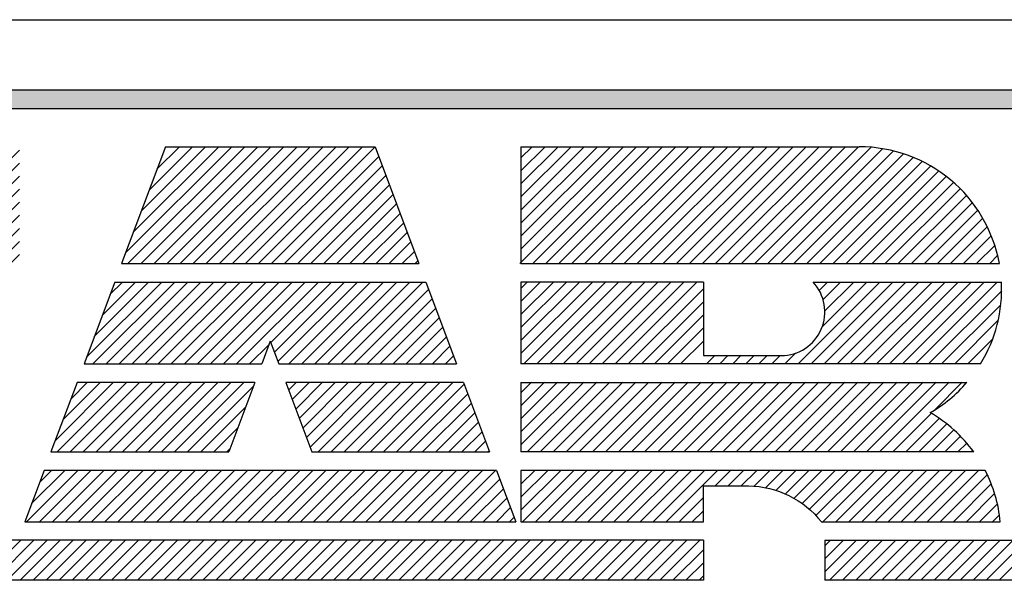
# Model space of a CAD drawing. Extents: x 6.8 to 61.2, y 7.9 to 39.6.
# Drawn here: x 57.6 to 58.3, y 24.7 to 25.1 of the extents above; entities that cross this region are included whole.
import ezdxf
from ezdxf.enums import TextEntityAlignment as Align

# ---------------------------------------------------------------- set-up
doc = ezdxf.new("R2010")
doc.units = 0
doc.header["$LTSCALE"] = 0.25
doc.header["$MEASUREMENT"] = 0
doc.layers.get('0').update_dxf_attribs({"linetype": 'CONTINUOUS'})
doc.layers.add('FOMAT', color=6, linetype='CONTINUOUS')
doc.layers.add('LOGO_HI', color=11, linetype='CONTINUOUS')
doc.styles.add('RD25', font='ROMAND.shx', dxfattribs={"height": 0.25})
doc.styles.add('RS10', font='ROMANS.shx', dxfattribs={"height": 0.1})

# ---------------------------------------------------------------- blocks, each defined once
blk = doc.blocks.new('*X38')
at = {"color": 0}
for p, q in [((29.53405, 3.36226), (29.56114, 3.38935)), ((29.53405, 3.3711), (29.5523, 3.38935)), ((29.53405, 3.37994), (29.54346, 3.38935)), ((29.54291, 3.36228), (29.56998, 3.38935)), ((29.55175, 3.36228), (29.57882, 3.38935)), ((29.56059, 3.36228), (29.58766, 3.38935)), ((29.56943, 3.36228), (29.5965, 3.38935)), ((29.57826, 3.36228), (29.60533, 3.38935)), ((29.5871, 3.36228), (29.61417, 3.38935)), ((29.59594, 3.36228), (29.62301, 3.38935)), ((29.60478, 3.36228), (29.63185, 3.38935)), ((29.61362, 3.36228), (29.64069, 3.38935)), ((29.62246, 3.36228), (29.64953, 3.38935)), ((29.6313, 3.36228), (29.65837, 3.38935)), ((29.64014, 3.36228), (29.66721, 3.38935)), ((29.64898, 3.36228), (29.67605, 3.38935)), ((29.65781, 3.36228), (29.68488, 3.38935)), ((29.66665, 3.36228), (29.69372, 3.38935)), ((29.67549, 3.36228), (29.70256, 3.38935)), ((29.68433, 3.36228), (29.7114, 3.38935)), ((29.69317, 3.36228), (29.72024, 3.38935)), ((29.70201, 3.36228), (29.72908, 3.38935)), ((29.71085, 3.36228), (29.73792, 3.38935)), ((29.71969, 3.36228), (29.74676, 3.38935)), ((29.72852, 3.36228), (29.75559, 3.38935)), ((29.73736, 3.36228), (29.76443, 3.38935)), ((29.7462, 3.36228), (29.77327, 3.38935)), ((29.75504, 3.36228), (29.78211, 3.38935)), ((29.76388, 3.36228), (29.79095, 3.38935)), ((29.77272, 3.36228), (29.79979, 3.38935)), ((29.78156, 3.36228), (29.80863, 3.38935)), ((29.7904, 3.36228), (29.81747, 3.38935)), ((29.79924, 3.36228), (29.82631, 3.38935)), ((29.80807, 3.36228), (29.83514, 3.38935)), ((29.81691, 3.36228), (29.84398, 3.38935)), ((29.82575, 3.36228), (29.85282, 3.38935)), ((29.83459, 3.36228), (29.86166, 3.38935)), ((29.84343, 3.36228), (29.8705, 3.38935)), ((29.85227, 3.36228), (29.87934, 3.38935)), ((29.86111, 3.36228), (29.88818, 3.38935)), ((29.86995, 3.36228), (29.89702, 3.38935)), ((29.87879, 3.36228), (29.90585, 3.38935)), ((29.88762, 3.36228), (29.91469, 3.38935)), ((29.89646, 3.36228), (29.92353, 3.38935)), ((29.9053, 3.36228), (29.93237, 3.38935)), ((29.91414, 3.36228), (29.94121, 3.38935)), ((29.92298, 3.36228), (29.95005, 3.38935)), ((29.93182, 3.36228), (29.95889, 3.38935)), ((29.94066, 3.36228), (29.96773, 3.38935)), ((29.9495, 3.36228), (29.97657, 3.38935)), ((29.95833, 3.36228), (29.9854, 3.38935)), ((29.96717, 3.36228), (29.99424, 3.38935)), ((29.97601, 3.36228), (30.00308, 3.38935)), ((29.98485, 3.36228), (30.01192, 3.38935)), ((29.99369, 3.36228), (30.02076, 3.38935)), ((30.00253, 3.36228), (30.0296, 3.38935)), ((30.01137, 3.36228), (30.03844, 3.38935)), ((30.02021, 3.36228), (30.04728, 3.38935)), ((30.02905, 3.36228), (30.05612, 3.38935)), ((30.03788, 3.36228), (30.06495, 3.38935)), ((30.04672, 3.36228), (30.07379, 3.38935)), ((30.05556, 3.36228), (30.08263, 3.38935)), ((30.0644, 3.36228), (30.09147, 3.38935)), ((30.07324, 3.36228), (30.10031, 3.38935)), ((30.08208, 3.36228), (30.10915, 3.38935)), ((30.09092, 3.36228), (30.11799, 3.38935)), ((30.09976, 3.36228), (30.12036, 3.38288)), ((30.10859, 3.36228), (30.12036, 3.37404)), ((30.11743, 3.36228), (30.12036, 3.3652))]:
    blk.add_line(p, q, dxfattribs=at)
blk = doc.blocks.new('*X37')
at = {"color": 0}
for p, q in [((29.68156, 3.45674), (29.72115, 3.49633)), ((29.68286, 3.4492), (29.72999, 3.49633)), ((29.68686, 3.47088), (29.71231, 3.49633)), ((29.6917, 3.4492), (29.73883, 3.49633)), ((29.69217, 3.48502), (29.70347, 3.49633)), ((29.70054, 3.4492), (29.74767, 3.49633)), ((29.70938, 3.4492), (29.7565, 3.49633)), ((29.71822, 3.4492), (29.76534, 3.49633)), ((29.72705, 3.4492), (29.77418, 3.49633)), ((29.73589, 3.4492), (29.78302, 3.49633)), ((29.74473, 3.4492), (29.79186, 3.49633)), ((29.75357, 3.4492), (29.8007, 3.49633)), ((29.76241, 3.4492), (29.80954, 3.49633)), ((29.77125, 3.4492), (29.81578, 3.49373)), ((29.83963, 3.49106), (29.84489, 3.49633)), ((29.84204, 3.48463), (29.85373, 3.49633)), ((29.84445, 3.4782), (29.86257, 3.49633)), ((29.84686, 3.47178), (29.87141, 3.49633)), ((29.84927, 3.46535), (29.88025, 3.49633)), ((29.85168, 3.45892), (29.88909, 3.49633)), ((29.85409, 3.45249), (29.89793, 3.49633)), ((29.85964, 3.4492), (29.90676, 3.49633)), ((29.86848, 3.4492), (29.9156, 3.49633)), ((29.87731, 3.4492), (29.92444, 3.49633)), ((29.88615, 3.4492), (29.93328, 3.49633)), ((29.89499, 3.4492), (29.94212, 3.49633)), ((29.90383, 3.4492), (29.95096, 3.49633)), ((29.91267, 3.4492), (29.95849, 3.49502)), ((29.92151, 3.4492), (29.9609, 3.48859)), ((29.78009, 3.4492), (29.81048, 3.47959)), ((29.93035, 3.4492), (29.96331, 3.48216)), ((29.93919, 3.4492), (29.96572, 3.47573)), ((29.94802, 3.4492), (29.96813, 3.46931)), ((29.78893, 3.4492), (29.80517, 3.46544)), ((29.95686, 3.4492), (29.97054, 3.46288)), ((29.9657, 3.4492), (29.97295, 3.45645)), ((29.79776, 3.4492), (29.79987, 3.4513)), ((29.97454, 3.4492), (29.97536, 3.45002))]:
    blk.add_line(p, q, dxfattribs=at)
blk = doc.blocks.new('*X36')
at = {"color": 0}
for p, q in [((29.70277, 3.51331), (29.75368, 3.56421)), ((29.70716, 3.50886), (29.76252, 3.56421)), ((29.70808, 3.52745), (29.74484, 3.56421)), ((29.71338, 3.54159), (29.736, 3.56421)), ((29.716, 3.50886), (29.77136, 3.56421)), ((29.71868, 3.55573), (29.72716, 3.56421)), ((29.72484, 3.50886), (29.7802, 3.56421)), ((29.73368, 3.50886), (29.78904, 3.56421)), ((29.74252, 3.50886), (29.79788, 3.56421)), ((29.75136, 3.50886), (29.80671, 3.56421)), ((29.7602, 3.50886), (29.81555, 3.56421)), ((29.76904, 3.50886), (29.82439, 3.56421)), ((29.77787, 3.50886), (29.83323, 3.56421)), ((29.78671, 3.50886), (29.84207, 3.56421)), ((29.79555, 3.50886), (29.85091, 3.56421)), ((29.80439, 3.50886), (29.85975, 3.56421)), ((29.82757, 3.5232), (29.86859, 3.56421)), ((29.82998, 3.51677), (29.87743, 3.56421)), ((29.8324, 3.51035), (29.88626, 3.56421)), ((29.83975, 3.50886), (29.8951, 3.56421)), ((29.84859, 3.50886), (29.90394, 3.56421)), ((29.85742, 3.50886), (29.91278, 3.56421)), ((29.86626, 3.50886), (29.92162, 3.56421)), ((29.8751, 3.50886), (29.93046, 3.56421)), ((29.88394, 3.50886), (29.93438, 3.5593)), ((29.89278, 3.50886), (29.93679, 3.55287)), ((29.90162, 3.50886), (29.93921, 3.54644)), ((29.91046, 3.50886), (29.94162, 3.54002)), ((29.9193, 3.50886), (29.94403, 3.53359)), ((29.92813, 3.50886), (29.94644, 3.52716)), ((29.81323, 3.50886), (29.82639, 3.52201)), ((29.93697, 3.50886), (29.94885, 3.52073)), ((29.94581, 3.50886), (29.95126, 3.5143))]:
    blk.add_line(p, q, dxfattribs=at)
blk = doc.blocks.new('*X32')
at = {"color": 0}
for p, q in [((29.33604, 3.57968), (29.41222, 3.65585)), ((29.33604, 3.58852), (29.40338, 3.65585)), ((29.33604, 3.59736), (29.39454, 3.65585)), ((29.33604, 3.60619), (29.3857, 3.65585)), ((29.33604, 3.61503), (29.37686, 3.65585)), ((29.33604, 3.62387), (29.36802, 3.65585)), ((29.33604, 3.63271), (29.35919, 3.65585)), ((29.33604, 3.64155), (29.35035, 3.65585)), ((29.33604, 3.65039), (29.34151, 3.65585)), ((29.34195, 3.57675), (29.42106, 3.65585)), ((29.35079, 3.57675), (29.4299, 3.65585)), ((29.35963, 3.57675), (29.43874, 3.65585)), ((29.36847, 3.57675), (29.44757, 3.65585)), ((29.3773, 3.57675), (29.45641, 3.65585)), ((29.53405, 3.58323), (29.60667, 3.65585)), ((29.53405, 3.59207), (29.59783, 3.65585)), ((29.53405, 3.60091), (29.589, 3.65585)), ((29.53405, 3.60975), (29.58016, 3.65585)), ((29.53405, 3.61859), (29.57132, 3.65585)), ((29.53405, 3.62742), (29.56248, 3.65585)), ((29.53405, 3.63626), (29.55364, 3.65585)), ((29.53405, 3.6451), (29.5448, 3.65585)), ((29.53405, 3.65394), (29.53596, 3.65585)), ((29.5364, 3.57675), (29.61551, 3.65585)), ((29.54524, 3.57675), (29.62435, 3.65585)), ((29.55408, 3.57675), (29.63319, 3.65585)), ((29.56292, 3.57675), (29.64203, 3.65585)), ((29.57176, 3.57675), (29.65087, 3.65585)), ((29.5806, 3.57675), (29.65748, 3.65363)), ((29.72929, 3.58402), (29.80113, 3.65585)), ((29.73086, 3.57675), (29.80997, 3.65585)), ((29.73459, 3.59816), (29.79229, 3.65585)), ((29.7397, 3.57675), (29.81881, 3.65585)), ((29.7399, 3.6123), (29.78345, 3.65585)), ((29.7452, 3.62644), (29.77461, 3.65585)), ((29.74854, 3.57675), (29.82764, 3.65585)), ((29.7505, 3.64058), (29.76577, 3.65585)), ((29.75737, 3.57675), (29.83648, 3.65585)), ((29.76621, 3.57675), (29.84532, 3.65585)), ((29.77505, 3.57675), (29.85416, 3.65585)), ((29.78389, 3.57675), (29.863, 3.65585)), ((29.79273, 3.57675), (29.87184, 3.65585)), ((29.80157, 3.57675), (29.88068, 3.65585)), ((29.81041, 3.57675), (29.88952, 3.65585)), ((29.81925, 3.57675), (29.89823, 3.65572)), ((29.38614, 3.57675), (29.45948, 3.65008)), ((29.82808, 3.57675), (29.90064, 3.6493)), ((29.39498, 3.57675), (29.45948, 3.64124)), ((29.58944, 3.57675), (29.65748, 3.64479)), ((29.83692, 3.57675), (29.90305, 3.64287)), ((29.59828, 3.57675), (29.65748, 3.63595)), ((29.84576, 3.57675), (29.90546, 3.63644)), ((29.40382, 3.57675), (29.45948, 3.6324)), ((29.60711, 3.57675), (29.65748, 3.62711)), ((29.8546, 3.57675), (29.90787, 3.63001)), ((29.41266, 3.57675), (29.45948, 3.62356)), ((29.86344, 3.57675), (29.91028, 3.62358)), ((29.4215, 3.57675), (29.45948, 3.61472)), ((29.61595, 3.57675), (29.65748, 3.61828)), ((29.87228, 3.57675), (29.91269, 3.61716)), ((29.62479, 3.57675), (29.65748, 3.60944)), ((29.88112, 3.57675), (29.9151, 3.61073)), ((29.43034, 3.57675), (29.45948, 3.60588)), ((29.63363, 3.57675), (29.65748, 3.6006)), ((29.88996, 3.57675), (29.91751, 3.6043)), ((29.43918, 3.57675), (29.45948, 3.59704)), ((29.8988, 3.57675), (29.91992, 3.59787)), ((29.44801, 3.57675), (29.45948, 3.58821)), ((29.64247, 3.57675), (29.65748, 3.59176)), ((29.90763, 3.57675), (29.92233, 3.59144)), ((29.65131, 3.57675), (29.65748, 3.58292)), ((29.91647, 3.57675), (29.92474, 3.58501)), ((29.45685, 3.57675), (29.45948, 3.57937)), ((29.92531, 3.57675), (29.92715, 3.57859))]:
    blk.add_line(p, q, dxfattribs=at)
blk = doc.blocks.new('*X41')
at = {"color": 0}
for p, q in [((29.99692, 3.4539), (30.03935, 3.49633)), ((29.99692, 3.46274), (30.03051, 3.49633)), ((29.99692, 3.47158), (30.02167, 3.49633)), ((29.99692, 3.48042), (30.01283, 3.49633)), ((29.99692, 3.48926), (30.00399, 3.49633)), ((30.00106, 3.4492), (30.04819, 3.49633)), ((30.0099, 3.4492), (30.05702, 3.49633)), ((30.01874, 3.4492), (30.06586, 3.49633)), ((30.02757, 3.4492), (30.0747, 3.49633)), ((30.03641, 3.4492), (30.08354, 3.49633)), ((30.04525, 3.4492), (30.09238, 3.49633)), ((30.05409, 3.4492), (30.10122, 3.49633)), ((30.06293, 3.4492), (30.11006, 3.49633)), ((30.07177, 3.4492), (30.1189, 3.49633)), ((30.08061, 3.4492), (30.12773, 3.49633)), ((30.08945, 3.4492), (30.13657, 3.49633)), ((30.09829, 3.4492), (30.14541, 3.49633)), ((30.10712, 3.4492), (30.15425, 3.49633)), ((30.11596, 3.4492), (30.16309, 3.49633)), ((30.1248, 3.4492), (30.17193, 3.49633)), ((30.13364, 3.4492), (30.18077, 3.49633)), ((30.14248, 3.4492), (30.18961, 3.49633)), ((30.15132, 3.4492), (30.19845, 3.49633)), ((30.16016, 3.4492), (30.20728, 3.49633)), ((30.169, 3.4492), (30.21612, 3.49633)), ((30.17783, 3.4492), (30.22496, 3.49633)), ((30.18667, 3.4492), (30.2338, 3.49633)), ((30.19551, 3.4492), (30.24264, 3.49633)), ((30.20435, 3.4492), (30.25148, 3.49633)), ((30.21319, 3.4492), (30.26032, 3.49633)), ((30.22203, 3.4492), (30.26916, 3.49633)), ((30.23087, 3.4492), (30.278, 3.49633)), ((30.23971, 3.4492), (30.28683, 3.49633)), ((30.27698, 3.47764), (30.29567, 3.49633)), ((30.24855, 3.4492), (30.27474, 3.47539)), ((30.25738, 3.4492), (30.28012, 3.47194)), ((30.26622, 3.4492), (30.28521, 3.46818)), ((30.27506, 3.4492), (30.29, 3.46414)), ((30.2839, 3.4492), (30.2945, 3.4598)), ((30.29274, 3.4492), (30.29872, 3.45518)), ((30.30158, 3.4492), (30.30265, 3.45027))]:
    blk.add_line(p, q, dxfattribs=at)
blk = doc.blocks.new('*X40')
at = {"color": 0}
for p, q in [((29.99692, 3.51577), (30.04536, 3.56421)), ((29.99692, 3.52461), (30.03652, 3.56421)), ((29.99692, 3.53345), (30.02769, 3.56421)), ((29.99692, 3.54229), (30.01885, 3.56421)), ((29.99692, 3.55113), (30.01001, 3.56421)), ((29.99692, 3.55997), (30.00117, 3.56421)), ((29.99885, 3.50886), (30.0542, 3.56421)), ((30.00768, 3.50886), (30.06304, 3.56421)), ((30.01652, 3.50886), (30.07188, 3.56421)), ((30.02536, 3.50886), (30.08072, 3.56421)), ((30.0342, 3.50886), (30.08956, 3.56421)), ((30.04304, 3.50886), (30.0984, 3.56421)), ((30.05188, 3.50886), (30.10723, 3.56421)), ((30.06072, 3.50886), (30.11607, 3.56421)), ((30.06956, 3.50886), (30.12036, 3.55966)), ((30.18446, 3.50886), (30.23982, 3.56421)), ((30.1933, 3.50886), (30.24866, 3.56421)), ((30.19881, 3.55856), (30.20446, 3.56421)), ((30.20098, 3.53422), (30.23098, 3.56421)), ((30.20144, 3.55235), (30.2133, 3.56421)), ((30.20214, 3.50886), (30.25749, 3.56421)), ((30.20264, 3.54471), (30.22214, 3.56421)), ((30.21098, 3.50886), (30.26633, 3.56421)), ((30.21982, 3.50886), (30.27517, 3.56421)), ((30.22865, 3.50886), (30.28401, 3.56421)), ((30.23749, 3.50886), (30.29285, 3.56421)), ((30.24633, 3.50886), (30.30169, 3.56421)), ((30.25517, 3.50886), (30.31053, 3.56421)), ((30.26401, 3.50886), (30.31937, 3.56421)), ((30.27285, 3.50886), (30.32232, 3.55833)), ((30.07839, 3.50886), (30.12036, 3.55082)), ((30.28169, 3.50886), (30.32175, 3.54892)), ((30.08723, 3.50886), (30.12036, 3.54198)), ((30.09607, 3.50886), (30.12036, 3.53314)), ((30.29053, 3.50886), (30.31999, 3.53832)), ((30.10491, 3.50886), (30.12036, 3.5243)), ((30.29937, 3.50886), (30.31625, 3.52574)), ((30.12259, 3.50886), (30.12815, 3.51442)), ((30.13143, 3.50886), (30.13699, 3.51442)), ((30.14027, 3.50886), (30.14583, 3.51442)), ((30.14911, 3.50886), (30.15467, 3.51442)), ((30.15794, 3.50886), (30.16351, 3.51442)), ((30.16678, 3.50886), (30.17235, 3.51442)), ((30.17562, 3.50886), (30.18285, 3.51608))]:
    blk.add_line(p, q, dxfattribs=at)
blk = doc.blocks.new('*X44')
at = {"color": 0}
for p, q in [((30.20264, 3.36794), (30.22405, 3.38935)), ((30.20264, 3.37678), (30.21521, 3.38935)), ((30.20264, 3.38562), (30.20638, 3.38935)), ((30.20582, 3.36228), (30.23289, 3.38935)), ((30.21466, 3.36228), (30.24173, 3.38935)), ((30.2235, 3.36228), (30.25057, 3.38935)), ((30.23234, 3.36228), (30.25941, 3.38935)), ((30.24118, 3.36228), (30.26825, 3.38935)), ((30.25002, 3.36228), (30.27709, 3.38935)), ((30.25885, 3.36228), (30.28592, 3.38935)), ((30.26769, 3.36228), (30.29476, 3.38935)), ((30.27653, 3.36228), (30.3036, 3.38935)), ((30.28537, 3.36228), (30.31244, 3.38935)), ((30.29421, 3.36228), (30.32128, 3.38935)), ((30.30305, 3.36228), (30.33012, 3.38935)), ((30.31189, 3.36228), (30.33896, 3.38935)), ((30.32073, 3.36228), (30.3478, 3.38935)), ((30.32957, 3.36228), (30.35664, 3.38935)), ((30.3384, 3.36228), (30.36547, 3.38935)), ((30.34724, 3.36228), (30.37431, 3.38935)), ((30.35608, 3.36228), (30.38315, 3.38935)), ((30.36492, 3.36228), (30.39199, 3.38935)), ((30.37376, 3.36228), (30.40083, 3.38935)), ((30.3826, 3.36228), (30.40967, 3.38935)), ((30.39144, 3.36228), (30.41851, 3.38935)), ((30.40028, 3.36228), (30.42735, 3.38935)), ((30.40912, 3.36228), (30.43618, 3.38935)), ((30.41795, 3.36228), (30.44502, 3.38935)), ((30.42679, 3.36228), (30.45386, 3.38935)), ((30.43563, 3.36228), (30.4627, 3.38935)), ((30.44447, 3.36228), (30.47154, 3.38935)), ((30.45331, 3.36228), (30.48038, 3.38935)), ((30.46215, 3.36228), (30.48922, 3.38935)), ((30.47099, 3.36228), (30.49806, 3.38935)), ((30.47983, 3.36228), (30.5069, 3.38935)), ((30.48866, 3.36228), (30.51573, 3.38935)), ((30.4975, 3.36228), (30.52457, 3.38935)), ((30.50634, 3.36228), (30.53341, 3.38935)), ((30.51518, 3.36228), (30.54225, 3.38935)), ((30.52402, 3.36228), (30.55109, 3.38935)), ((30.53286, 3.36228), (30.55993, 3.38935)), ((30.5417, 3.36228), (30.56877, 3.38935)), ((30.55054, 3.36228), (30.57761, 3.38935)), ((30.55938, 3.36228), (30.58645, 3.38935)), ((30.56821, 3.36228), (30.59528, 3.38935)), ((30.57705, 3.36228), (30.60412, 3.38935)), ((30.58589, 3.36228), (30.61296, 3.38935)), ((30.59473, 3.36228), (30.6218, 3.38935)), ((30.60357, 3.36228), (30.63064, 3.38935)), ((30.61241, 3.36228), (30.63948, 3.38935)), ((30.62125, 3.36228), (30.64832, 3.38935))]:
    blk.add_line(p, q, dxfattribs=at)
blk = doc.blocks.new('DSHEET2')
at = {"layer": 'FOMAT', "color": 6}
blk.add_line((26.965, 3.82), (33.34, 3.82), dxfattribs=at)
at = {"layer": 'LOGO_HI', "color": 11}
for p, q in [((29.16459, 3.76247), (31.14041, 3.76247)), ((31.14041, 3.74708), (29.16459, 3.74708)), ((29.67301, 3.71588), (29.63712, 3.62016)), ((29.67301, 3.71588), (29.84477, 3.71588)), ((29.84477, 3.71588), (29.88066, 3.62016)), ((29.96316, 3.62016), (30.05888, 3.71588)), ((29.96425, 3.70681), (29.97332, 3.71588)), ((29.96425, 3.69612), (29.98402, 3.71588)), ((29.96425, 3.71588), (30.2413, 3.71588)), ((29.96425, 3.68542), (29.99471, 3.71588)), ((29.96425, 3.67473), (30.00541, 3.71588)), ((29.96425, 3.66403), (30.0161, 3.71588)), ((29.96425, 3.65334), (30.0268, 3.71588)), ((29.96425, 3.64264), (30.03749, 3.71588)), ((29.96425, 3.63195), (30.04819, 3.71588)), ((29.96425, 3.71588), (29.96425, 3.62016)), ((29.97386, 3.62016), (30.06958, 3.71588)), ((29.98455, 3.62016), (30.08027, 3.71588)), ((29.99525, 3.62016), (30.09097, 3.71588)), ((30.00594, 3.62016), (30.10166, 3.71588)), ((30.01664, 3.62016), (30.11236, 3.71588)), ((30.02733, 3.62016), (30.12305, 3.71588)), ((30.03803, 3.62016), (30.13375, 3.71588)), ((30.04872, 3.62016), (30.14444, 3.71588)), ((30.05942, 3.62016), (30.15514, 3.71588)), ((30.07011, 3.62016), (30.16583, 3.71588)), ((30.08081, 3.62016), (30.17653, 3.71588)), ((30.0915, 3.62016), (30.18722, 3.71588)), ((30.1022, 3.62016), (30.19792, 3.71588)), ((30.11289, 3.62016), (30.20861, 3.71588)), ((30.12359, 3.62016), (30.21931, 3.71588)), ((30.13428, 3.62016), (30.23, 3.71588)), ((30.14498, 3.62016), (30.2407, 3.71588)), ((30.15567, 3.62016), (30.25099, 3.71548)), ((30.16637, 3.62016), (30.2605, 3.71429)), ((30.17706, 3.62016), (30.26936, 3.71246)), ((30.18776, 3.62016), (30.27767, 3.71007)), ((30.19845, 3.62016), (30.28549, 3.7072)), ((30.20915, 3.62016), (30.29286, 3.70388)), ((30.21984, 3.62016), (30.29983, 3.70015)), ((30.23054, 3.62016), (30.30641, 3.69603)), ((30.24123, 3.62016), (30.31262, 3.69155)), ((30.25193, 3.62016), (30.31848, 3.68672)), ((30.26262, 3.62016), (30.32399, 3.68153)), ((30.27332, 3.62016), (30.32915, 3.676)), ((30.28401, 3.62016), (30.33397, 3.67012)), ((30.29471, 3.62016), (30.33842, 3.66388)), ((30.3054, 3.62016), (30.34251, 3.65727)), ((30.3161, 3.62016), (30.34621, 3.65028)), ((30.32679, 3.62016), (30.34951, 3.64288)), ((30.33749, 3.62016), (30.35235, 3.63503)), ((30.34818, 3.62016), (30.3547, 3.62668)), ((29.63712, 3.62016), (29.88066, 3.62016)), ((29.96425, 3.62016), (30.35609, 3.62016)), ((29.63143, 3.605), (29.60631, 3.53802)), ((29.63143, 3.605), (29.88635, 3.605)), ((29.88635, 3.605), (29.91147, 3.53802)), ((30.11361, 3.605), (29.96425, 3.605)), ((29.96425, 3.605), (29.96425, 3.53802)), ((30.11361, 3.605), (30.11361, 3.54475)), ((30.2035, 3.605), (30.35784, 3.605)), ((29.75889, 3.55657), (29.75193, 3.53802)), ((29.75889, 3.55657), (29.76585, 3.53802)), ((30.11361, 3.54475), (30.17739, 3.54475)), ((29.60631, 3.53802), (29.75193, 3.53802)), ((29.76585, 3.53802), (29.91147, 3.53802)), ((30.34066, 3.53802), (29.96425, 3.53802)), ((29.60063, 3.52285), (29.57924, 3.46583)), ((29.74625, 3.52285), (29.60063, 3.52285)), ((29.74625, 3.52285), (29.72486, 3.46583)), ((29.77153, 3.52285), (29.79292, 3.46583)), ((29.91715, 3.52285), (29.77153, 3.52285)), ((29.91715, 3.52285), (29.93854, 3.46583)), ((29.96425, 3.52285), (30.32954, 3.52285)), ((29.96425, 3.52285), (29.96425, 3.46583)), ((29.57924, 3.46583), (29.72486, 3.46583)), ((29.79292, 3.46583), (29.93854, 3.46583)), ((30.33513, 3.46583), (29.96425, 3.46583)), ((29.57356, 3.45067), (29.55777, 3.40858)), ((29.55907, 3.40858), (29.60116, 3.45067)), ((29.56341, 3.42362), (29.59046, 3.45067)), ((29.56976, 3.40858), (29.61185, 3.45067)), ((29.56983, 3.44073), (29.57977, 3.45067)), ((29.94423, 3.45067), (29.57356, 3.45067)), ((29.58046, 3.40858), (29.62255, 3.45067)), ((29.59115, 3.40858), (29.63324, 3.45067)), ((29.60185, 3.40858), (29.64394, 3.45067)), ((29.61254, 3.40858), (29.65463, 3.45067)), ((29.62324, 3.40858), (29.66533, 3.45067)), ((29.63393, 3.40858), (29.67602, 3.45067)), ((29.64463, 3.40858), (29.68672, 3.45067)), ((29.65532, 3.40858), (29.69741, 3.45067)), ((29.66602, 3.40858), (29.70811, 3.45067)), ((29.67671, 3.40858), (29.7188, 3.45067)), ((29.68741, 3.40858), (29.7295, 3.45067)), ((29.6981, 3.40858), (29.74019, 3.45067)), ((29.7088, 3.40858), (29.75089, 3.45067)), ((29.71949, 3.40858), (29.76158, 3.45067)), ((29.73019, 3.40858), (29.77228, 3.45067)), ((29.74088, 3.40858), (29.78297, 3.45067)), ((29.75158, 3.40858), (29.79367, 3.45067)), ((29.76227, 3.40858), (29.80436, 3.45067)), ((29.77297, 3.40858), (29.81506, 3.45067)), ((29.78366, 3.40858), (29.82575, 3.45067)), ((29.79436, 3.40858), (29.83645, 3.45067)), ((29.80505, 3.40858), (29.84714, 3.45067)), ((29.81575, 3.40858), (29.85784, 3.45067)), ((29.82644, 3.40858), (29.86853, 3.45067)), ((29.83714, 3.40858), (29.87923, 3.45067)), ((29.84783, 3.40858), (29.88992, 3.45067)), ((29.85853, 3.40858), (29.90062, 3.45067)), ((29.86922, 3.40858), (29.91131, 3.45067)), ((29.87992, 3.40858), (29.92201, 3.45067)), ((29.89061, 3.40858), (29.9327, 3.45067)), ((29.90131, 3.40858), (29.9434, 3.45067)), ((29.94423, 3.45067), (29.96001, 3.40858)), ((29.96425, 3.43944), (29.97548, 3.45067)), ((29.96425, 3.42874), (29.98618, 3.45067)), ((29.96425, 3.41805), (29.99687, 3.45067)), ((29.96425, 3.45067), (29.96425, 3.40858)), ((29.96548, 3.40858), (30.00757, 3.45067)), ((29.97617, 3.40858), (30.01826, 3.45067)), ((29.98687, 3.40858), (30.02896, 3.45067)), ((29.99756, 3.40858), (30.03965, 3.45067)), ((30.00826, 3.40858), (30.05035, 3.45067)), ((30.01895, 3.40858), (30.06104, 3.45067)), ((30.02965, 3.40858), (30.07174, 3.45067)), ((30.04034, 3.40858), (30.08243, 3.45067)), ((30.05104, 3.40858), (30.09313, 3.45067)), ((30.06173, 3.40858), (30.10382, 3.45067)), ((30.07243, 3.40858), (30.11452, 3.45067)), ((30.08312, 3.40858), (30.12521, 3.45067)), ((30.12322, 3.43798), (30.13591, 3.45067)), ((30.13392, 3.43798), (30.1466, 3.45067)), ((30.14461, 3.43798), (30.1573, 3.45067)), ((30.15511, 3.43779), (30.16799, 3.45067)), ((30.16455, 3.43653), (30.17869, 3.45067)), ((30.17306, 3.43434), (30.18938, 3.45067)), ((30.18082, 3.43141), (30.20008, 3.45067)), ((30.18793, 3.42782), (30.21077, 3.45067)), ((30.19446, 3.42366), (30.22147, 3.45067)), ((30.20044, 3.41894), (30.23216, 3.45067)), ((30.20589, 3.4137), (30.24286, 3.45067)), ((30.21082, 3.40794), (30.25355, 3.45067)), ((30.22216, 3.40858), (30.26425, 3.45067)), ((30.23285, 3.40858), (30.27494, 3.45067)), ((30.24355, 3.40858), (30.28564, 3.45067)), ((30.25424, 3.40858), (30.29633, 3.45067)), ((30.26494, 3.40858), (30.30703, 3.45067)), ((30.27563, 3.40858), (30.31772, 3.45067)), ((30.28633, 3.40858), (30.32842, 3.45067)), ((30.29702, 3.40858), (30.33911, 3.45067)), ((30.30772, 3.40858), (30.34623, 3.44709)), ((29.912, 3.40858), (29.94692, 3.44349)), ((30.31841, 3.40858), (30.34945, 3.43961)), ((29.9227, 3.40858), (29.94983, 3.43571)), ((29.93339, 3.40858), (29.95275, 3.42793)), ((30.09382, 3.40858), (30.11361, 3.42837)), ((30.32911, 3.40858), (30.35221, 3.43168)), ((29.94409, 3.40858), (29.95567, 3.42016)), ((30.3398, 3.40858), (30.35447, 3.42325)), ((29.95478, 3.40858), (29.95858, 3.41238)), ((30.10451, 3.40858), (30.11361, 3.41767)), ((30.3505, 3.40858), (30.35616, 3.41424)), ((29.55777, 3.40858), (29.96001, 3.40858)), ((30.11361, 3.39341), (29.40417, 3.39341)), ((30.11361, 3.39341), (30.11361, 3.36066)), ((30.21318, 3.39341), (30.21318, 3.36066)), ((30.21318, 3.39341), (30.75272, 3.39341)), ((30.11361, 3.36066), (29.40417, 3.36066)), ((30.7301, 3.36066), (30.21318, 3.36066))]:
    blk.add_line(p, q, dxfattribs=at)
blk.add_lwpolyline([(30.35685, 3.40858, 0.094849), (30.34446, 3.45067), (29.96425, 3.45067), (29.96425, 3.40858), (30.11361, 3.40858), (30.11361, 3.43798), (30.15058, 3.43798, -0.2259), (30.21032, 3.40858)], format="xyb", close=True, dxfattribs=at)
for centre, radius, start, end in [((30.2413, 3.5992), 0.11668, 10.34898, 90), ((30.17739, 3.58053), 0.03578, 270, 43.13911), ((30.2413, 3.5992), 0.11668, 328.37505, 2.8482), ((30.2413, 3.5992), 0.11668, 299.91271, 319.13265), ((30.24072, 3.39726), 0.11668, 35.98994, 59.75512)]:
    blk.add_arc(centre, radius, start, end, dxfattribs=at)
blk.add_solid([(29.16459, 3.76247), (31.14041, 3.76247), (29.16459, 3.74708), (31.14041, 3.74708)], dxfattribs=at)
at = {"layer": 'LOGO_HI', "color": 11, "xscale": 1.21, "yscale": 1.21, "zscale": 1.21}
for name in ['*X32', '*X36', '*X40', '*X37', '*X41', '*X38', '*X44']:
    blk.add_blockref(name, (-6.33203, -0.7077), dxfattribs=at)
at = {"layer": 'FOMAT', "color": 7, "style": 'RD25'}
for tag, p in [('DRAWING_NAME', (30.1525, 2.488)), ('DRAWING_NAME', (30.1525, 2.0332)), ('NUMBER', (30.69, 1.2538)), ('REV', (32.89, 1.2538))]:
    blk.add_attdef(tag, text='', height=0.25, dxfattribs=at).set_placement(p, align=Align.MIDDLE)
at = {"layer": 'FOMAT', "color": 1, "style": 'RS10'}
blk.add_attdef('XX', text='', height=0.1, dxfattribs=at).set_placement((32.91012, 0.8298), align=Align.MIDDLE)
for tag, p in [('FILE', (28.9205, 0.78106)), ('2', (32.31136, 0.7771))]:
    blk.add_attdef(tag, text='', height=0.1, dxfattribs=at).set_placement(p, align=Align.RIGHT)
blk.add_attdef('SCALE', text='', height=0.1, dxfattribs=at).set_placement((30.3066, 0.8298), align=Align.MIDDLE_LEFT)

msp = doc.modelspace()

# ---------------------------------------------------------------- block references
at = {"xscale": 0.8, "yscale": 0.8, "zscale": 0.8}
msp.add_blockref('DSHEET2', (34, 22), dxfattribs=at)

doc.saveas('drawing.dxf')
